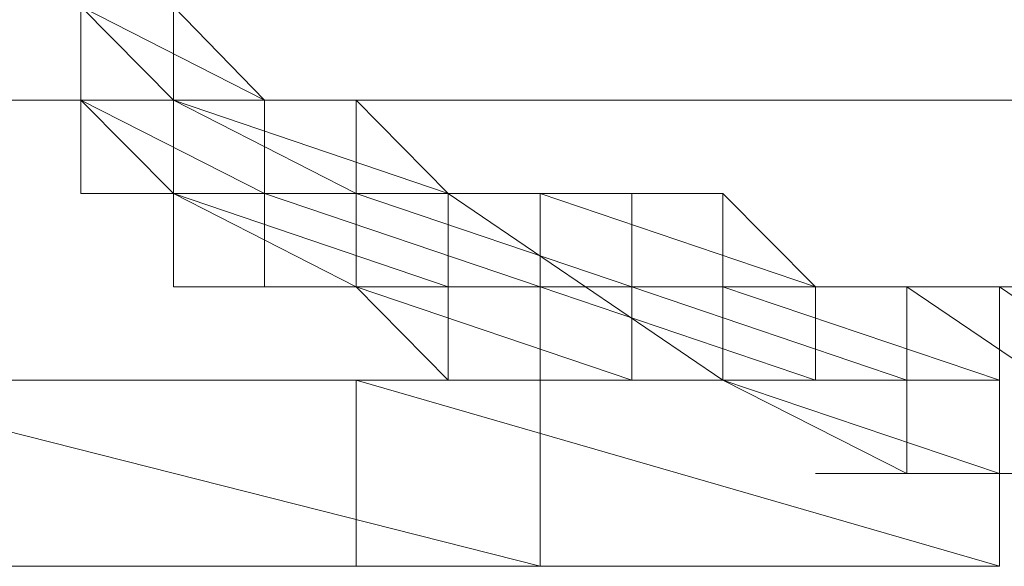
# Model space of a CAD drawing. Units: inches. Extents: x 0 to 6.1, y -12.9 to 0.
# Drawn here: x 2.9 to 3, y -12.9 to -12.8 of the extents above; entities that cross this region are included whole.
import ezdxf

# ---------------------------------------------------------------- set-up
doc = ezdxf.new("R2010")
doc.units = ezdxf.units.IN
doc.header["$MEASUREMENT"] = 0
doc.layers.add('Layer 1', color=7, linetype='Continuous')

# ---------------------------------------------------------------- blocks, each defined once
blk = doc.blocks.new('block 2')
at = {"layer": 'Layer 1', "color": 18, "lineweight": 18, "true_color": 0x010101}
for points in [[(2.942133, -12.787578), (2.942133, -12.8313)], [(2.942133, -12.805023), (2.942133, -12.8313)], [(2.933449, -12.813773), (2.942133, -12.813773), (2.942133, -12.822526), (2.942133, -12.8313), (2.933449, -12.8313), (2.933449, -12.813773)], [(2.942133, -12.8313), (2.933449, -12.822526), (2.942133, -12.822526), (2.942133, -12.8313)], [(2.933449, -12.8313), (2.942133, -12.8313), (2.933449, -12.822526), (2.933449, -12.8313)], [(2.942133, -12.8313), (2.933449, -12.822526), (2.942133, -12.822526), (2.942133, -12.8313)], [(2.933449, -12.8313), (2.942133, -12.8313), (2.933449, -12.822526), (2.933449, -12.8313)], [(2.933449, -12.822526), (2.942133, -12.822526), (2.942133, -12.840053), (2.933449, -12.840053), (2.933449, -12.8313)], [(2.942133, -12.8313), (2.933449, -12.822526), (2.942133, -12.822526), (2.942133, -12.8313)], [(2.933449, -12.8313), (2.942133, -12.8313), (2.933449, -12.822526), (2.933449, -12.8313)], [(2.942133, -12.8313), (2.933449, -12.822526), (2.942133, -12.822526), (2.942133, -12.8313)], [(2.933449, -12.8313), (2.942133, -12.8313), (2.933449, -12.822526), (2.933449, -12.8313)], [(2.933449, -12.822526), (2.942133, -12.822526), (2.942133, -12.840053), (2.933449, -12.840053), (2.933449, -12.8313)], [(2.942133, -12.8313), (2.933449, -12.822526), (2.942133, -12.822526), (2.942133, -12.8313)], [(2.933449, -12.8313), (2.942133, -12.8313), (2.933449, -12.822526), (2.933449, -12.8313)], [(2.942133, -12.8313), (2.933449, -12.822526), (2.942133, -12.822526), (2.942133, -12.8313)], [(2.933449, -12.8313), (2.942133, -12.8313), (2.933449, -12.822526), (2.933449, -12.8313)], [(2.933449, -12.822526), (2.942133, -12.822526), (2.95066, -12.8313), (2.95066, -12.840053), (2.933449, -12.840053)], [(2.95066, -12.8313), (2.933449, -12.822526), (2.942133, -12.822526), (2.95066, -12.8313)], [(2.933449, -12.8313), (2.95066, -12.8313), (2.933449, -12.822526), (2.933449, -12.8313)], [(2.95066, -12.8313), (2.933449, -12.822526), (2.942133, -12.822526), (2.95066, -12.8313)], [(2.933449, -12.8313), (2.95066, -12.8313), (2.933449, -12.822526), (2.933449, -12.8313)], [(2.890445, -12.8313), (2.899077, -12.8313), (2.942133, -12.8313), (2.890445, -12.8313)], [(2.942133, -12.8313), (2.890445, -12.8313), (2.899077, -12.8313), (2.942133, -12.8313)], [(2.942133, -12.8313), (2.890445, -12.8313), (2.899077, -12.8313), (2.942133, -12.8313)], [(2.942133, -12.840053), (2.933449, -12.8313), (2.942133, -12.8313), (2.942133, -12.840053)], [(2.933449, -12.840053), (2.942133, -12.840053), (2.933449, -12.8313), (2.933449, -12.840053)], [(2.942133, -12.840053), (2.933449, -12.8313), (2.942133, -12.8313), (2.942133, -12.840053)], [(2.933449, -12.840053), (2.942133, -12.840053), (2.933449, -12.8313), (2.933449, -12.840053)], [(2.942133, -12.840053), (2.933449, -12.8313), (2.942133, -12.8313), (2.942133, -12.840053)], [(2.933449, -12.840053), (2.942133, -12.840053), (2.933449, -12.8313), (2.933449, -12.840053)], [(2.942133, -12.840053), (2.933449, -12.8313), (2.942133, -12.8313), (2.942133, -12.840053)], [(2.933449, -12.840053), (2.942133, -12.840053), (2.933449, -12.8313), (2.933449, -12.840053)], [(2.95066, -12.840053), (2.933449, -12.8313), (2.95066, -12.8313), (2.95066, -12.840053)], [(2.933449, -12.840053), (2.95066, -12.840053), (2.933449, -12.8313), (2.933449, -12.840053)], [(2.95066, -12.840053), (2.933449, -12.8313), (2.95066, -12.8313), (2.95066, -12.840053)], [(2.933449, -12.840053), (2.95066, -12.840053), (2.933449, -12.8313), (2.933449, -12.840053)], [(2.933449, -12.8313), (2.95066, -12.8313), (2.95066, -12.840053), (2.942133, -12.840053), (2.933449, -12.840053)], [(2.95066, -12.840053), (2.933449, -12.8313), (2.95066, -12.8313), (2.95066, -12.840053)], [(2.933449, -12.840053), (2.95066, -12.840053), (2.933449, -12.8313), (2.933449, -12.840053)], [(2.95066, -12.840053), (2.933449, -12.8313), (2.95066, -12.8313), (2.95066, -12.840053)], [(2.933449, -12.840053), (2.95066, -12.840053), (2.933449, -12.8313), (2.933449, -12.840053)], [(2.933449, -12.8313), (3.071067, -12.8313)], [(2.942133, -12.8313), (2.95066, -12.8313), (2.959266, -12.8313), (2.959266, -12.848803), (2.942133, -12.848803), (2.942133, -12.840053)], [(2.959266, -12.8313), (2.942133, -12.8313), (2.95066, -12.8313), (2.959266, -12.8313)], [(2.959266, -12.8313), (2.942133, -12.8313), (2.95066, -12.8313), (2.959266, -12.8313)], [(2.959266, -12.840053), (2.942133, -12.8313), (2.959266, -12.8313), (2.959266, -12.840053)], [(2.942133, -12.840053), (2.959266, -12.840053), (2.942133, -12.8313), (2.942133, -12.840053)], [(2.959266, -12.840053), (2.942133, -12.8313), (2.959266, -12.8313), (2.959266, -12.840053)], [(2.942133, -12.840053), (2.959266, -12.840053), (2.942133, -12.8313), (2.942133, -12.840053)], [(2.942133, -12.8313), (2.959266, -12.8313), (2.967872, -12.840053), (2.967872, -12.848803), (2.95066, -12.848803), (2.942133, -12.848803)], [(2.967872, -12.840053), (2.942133, -12.8313), (2.959266, -12.8313), (2.967872, -12.840053)], [(2.942133, -12.840053), (2.967872, -12.840053), (2.942133, -12.8313), (2.942133, -12.840053)], [(2.967872, -12.840053), (2.942133, -12.8313), (2.959266, -12.8313), (2.967872, -12.840053)], [(2.942133, -12.840053), (2.967872, -12.840053), (2.942133, -12.8313), (2.942133, -12.840053)], [(2.942133, -12.840053), (2.933449, -12.840053), (2.95066, -12.840053), (2.942133, -12.840053)], [(2.942133, -12.840053), (2.933449, -12.840053), (2.95066, -12.840053), (2.942133, -12.840053)], [(2.959266, -12.848803), (2.942133, -12.840053), (2.959266, -12.840053), (2.959266, -12.848803)], [(2.942133, -12.848803), (2.959266, -12.848803), (2.942133, -12.840053), (2.942133, -12.848803)], [(2.959266, -12.848803), (2.942133, -12.840053), (2.959266, -12.840053), (2.959266, -12.848803)], [(2.942133, -12.848803), (2.959266, -12.848803), (2.942133, -12.840053), (2.942133, -12.848803)], [(2.967872, -12.848803), (2.942133, -12.840053), (2.967872, -12.840053), (2.967872, -12.848803)], [(2.942133, -12.848803), (2.967872, -12.848803), (2.942133, -12.840053), (2.942133, -12.848803)], [(2.967872, -12.848803), (2.942133, -12.840053), (2.967872, -12.840053), (2.967872, -12.848803)], [(2.942133, -12.848803), (2.967872, -12.848803), (2.942133, -12.840053), (2.942133, -12.848803)], [(2.95066, -12.840053), (2.967872, -12.840053), (2.976504, -12.840053), (2.976504, -12.848803), (2.959266, -12.848803), (2.95066, -12.848803)], [(2.976504, -12.840053), (2.95066, -12.840053), (2.967872, -12.840053), (2.976504, -12.840053)], [(2.976504, -12.840053), (2.95066, -12.840053), (2.967872, -12.840053), (2.976504, -12.840053)], [(2.976504, -12.848803), (2.95066, -12.840053), (2.976504, -12.840053), (2.976504, -12.848803)], [(2.95066, -12.848803), (2.976504, -12.848803), (2.95066, -12.840053), (2.95066, -12.848803)], [(2.976504, -12.848803), (2.95066, -12.840053), (2.976504, -12.840053), (2.976504, -12.848803)], [(2.95066, -12.848803), (2.976504, -12.848803), (2.95066, -12.840053), (2.95066, -12.848803)], [(2.959266, -12.840053), (2.976504, -12.840053), (2.98511, -12.840053), (2.98511, -12.857553), (2.967872, -12.857553), (2.959266, -12.848803)], [(2.98511, -12.840053), (2.959266, -12.840053), (2.976504, -12.840053), (2.98511, -12.840053)], [(2.98511, -12.840053), (2.959266, -12.840053), (2.976504, -12.840053), (2.98511, -12.840053)], [(2.98511, -12.848803), (2.959266, -12.840053), (2.98511, -12.840053), (2.98511, -12.848803)], [(2.959266, -12.848803), (2.98511, -12.848803), (2.959266, -12.840053), (2.959266, -12.848803)], [(2.98511, -12.848803), (2.959266, -12.840053), (2.98511, -12.840053), (2.98511, -12.848803)], [(2.959266, -12.848803), (2.98511, -12.848803), (2.959266, -12.840053), (2.959266, -12.848803)], [(2.967872, -12.840053), (2.98511, -12.840053), (2.993638, -12.840053), (2.993638, -12.857553), (2.976504, -12.857553), (2.967872, -12.857553)], [(2.993638, -12.840053), (2.967872, -12.840053), (2.98511, -12.840053), (2.993638, -12.840053)], [(2.993638, -12.840053), (2.967872, -12.840053), (2.98511, -12.840053), (2.993638, -12.840053)], [(2.993638, -12.857553), (2.967872, -12.840053), (2.993638, -12.840053), (2.993638, -12.857553)], [(2.967872, -12.857553), (2.993638, -12.857553), (2.967872, -12.840053), (2.967872, -12.857553)], [(2.993638, -12.857553), (2.967872, -12.840053), (2.993638, -12.840053), (2.993638, -12.857553)], [(2.967872, -12.857553), (2.993638, -12.857553), (2.967872, -12.840053), (2.967872, -12.857553)], [(2.976504, -12.840053), (2.993638, -12.840053), (3.002324, -12.848803), (3.002324, -12.857553), (2.98511, -12.857553), (2.976504, -12.857553)], [(3.002324, -12.848803), (2.976504, -12.840053), (2.993638, -12.840053), (3.002324, -12.848803)], [(2.976504, -12.848803), (3.002324, -12.848803), (2.976504, -12.840053), (2.976504, -12.848803)], [(3.002324, -12.848803), (2.976504, -12.840053), (2.993638, -12.840053), (3.002324, -12.848803)], [(2.976504, -12.848803), (3.002324, -12.848803), (2.976504, -12.840053), (2.976504, -12.848803)], [(2.95066, -12.848803), (2.942133, -12.848803), (2.967872, -12.848803), (2.95066, -12.848803)], [(2.95066, -12.848803), (2.942133, -12.848803), (2.967872, -12.848803), (2.95066, -12.848803)], [(2.959266, -12.848803), (2.95066, -12.848803), (2.976504, -12.848803), (2.959266, -12.848803)], [(2.959266, -12.848803), (2.95066, -12.848803), (2.976504, -12.848803), (2.959266, -12.848803)], [(2.98511, -12.857553), (2.959266, -12.848803), (2.98511, -12.848803), (2.98511, -12.857553)], [(2.967872, -12.857553), (2.98511, -12.857553), (2.959266, -12.848803), (2.967872, -12.857553)], [(2.98511, -12.857553), (2.959266, -12.848803), (2.98511, -12.848803), (2.98511, -12.857553)], [(2.967872, -12.857553), (2.98511, -12.857553), (2.959266, -12.848803), (2.967872, -12.857553)], [(3.002324, -12.857553), (2.976504, -12.848803), (3.002324, -12.848803), (3.002324, -12.857553)], [(2.976504, -12.857553), (3.002324, -12.857553), (2.976504, -12.848803), (2.976504, -12.857553)], [(3.002324, -12.857553), (2.976504, -12.848803), (3.002324, -12.848803), (3.002324, -12.857553)], [(2.976504, -12.857553), (3.002324, -12.857553), (2.976504, -12.848803), (2.976504, -12.857553)], [(2.98511, -12.848803), (3.002324, -12.848803), (3.010876, -12.848803), (3.010876, -12.857553), (2.993638, -12.857553), (2.98511, -12.857553)], [(3.010876, -12.848803), (2.98511, -12.848803), (3.002324, -12.848803), (3.010876, -12.848803)], [(3.010876, -12.848803), (2.98511, -12.848803), (3.002324, -12.848803), (3.010876, -12.848803)], [(3.010876, -12.857553), (2.98511, -12.848803), (3.010876, -12.848803), (3.010876, -12.857553)], [(2.98511, -12.857553), (3.010876, -12.857553), (2.98511, -12.848803), (2.98511, -12.857553)], [(3.010876, -12.857553), (2.98511, -12.848803), (3.010876, -12.848803), (3.010876, -12.857553)], [(2.98511, -12.857553), (3.010876, -12.857553), (2.98511, -12.848803), (2.98511, -12.857553)], [(2.993638, -12.848803), (3.010876, -12.848803), (3.019562, -12.848803), (3.019562, -12.866302), (3.010876, -12.866302), (2.993638, -12.857553)], [(3.019562, -12.848803), (2.993638, -12.848803), (3.010876, -12.848803), (3.019562, -12.848803)], [(3.019562, -12.848803), (2.993638, -12.848803), (3.010876, -12.848803), (3.019562, -12.848803)], [(3.019562, -12.857553), (2.993638, -12.848803), (3.019562, -12.848803), (3.019562, -12.857553)], [(2.993638, -12.857553), (3.019562, -12.857553), (2.993638, -12.848803), (2.993638, -12.857553)], [(3.019562, -12.857553), (2.993638, -12.848803), (3.019562, -12.848803), (3.019562, -12.857553)], [(2.993638, -12.857553), (3.019562, -12.857553), (2.993638, -12.848803), (2.993638, -12.857553)], [(3.010876, -12.848803), (3.019562, -12.848803), (3.036696, -12.848803), (3.036696, -12.866302), (3.019562, -12.866302), (3.010876, -12.866302)], [(3.036696, -12.848803), (3.010876, -12.848803), (3.019562, -12.848803), (3.036696, -12.848803)], [(3.036696, -12.848803), (3.010876, -12.848803), (3.019562, -12.848803), (3.036696, -12.848803)], [(3.036696, -12.866302), (3.010876, -12.848803), (3.036696, -12.848803), (3.036696, -12.866302)], [(3.010876, -12.866302), (3.036696, -12.866302), (3.010876, -12.848803), (3.010876, -12.866302)], [(3.036696, -12.866302), (3.010876, -12.848803), (3.036696, -12.848803), (3.036696, -12.866302)], [(3.010876, -12.866302), (3.036696, -12.866302), (3.010876, -12.848803), (3.010876, -12.866302)], [(3.019562, -12.848803), (3.036696, -12.848803), (3.045301, -12.848803), (3.045301, -12.866302), (3.028087, -12.866302), (3.019562, -12.866302)], [(3.045301, -12.848803), (3.019562, -12.848803), (3.036696, -12.848803), (3.045301, -12.848803)], [(3.045301, -12.848803), (3.019562, -12.848803), (3.036696, -12.848803), (3.045301, -12.848803)], [(3.045301, -12.866302), (3.019562, -12.848803), (3.045301, -12.848803), (3.045301, -12.866302)], [(3.019562, -12.866302), (3.045301, -12.866302), (3.019562, -12.848803), (3.019562, -12.866302)], [(3.045301, -12.866302), (3.019562, -12.848803), (3.045301, -12.848803), (3.045301, -12.866302)], [(3.019562, -12.866302), (3.045301, -12.866302), (3.019562, -12.848803), (3.019562, -12.866302)], [(2.907683, -12.857553), (2.924894, -12.857553), (2.976504, -12.857553), (2.976504, -12.875), (2.959266, -12.875), (2.907683, -12.875)], [(2.976504, -12.857553), (2.907683, -12.857553), (2.924894, -12.857553), (2.976504, -12.857553)], [(2.976504, -12.857553), (2.907683, -12.857553), (2.924894, -12.857553), (2.976504, -12.857553)], [(2.976504, -12.875), (2.907683, -12.857553), (2.976504, -12.857553), (2.976504, -12.875)], [(2.907683, -12.875), (2.976504, -12.875), (2.907683, -12.857553), (2.907683, -12.875)], [(2.976504, -12.875), (2.907683, -12.857553), (2.976504, -12.857553), (2.976504, -12.875)], [(2.907683, -12.875), (2.976504, -12.875), (2.907683, -12.857553), (2.907683, -12.875)], [(2.959266, -12.857553), (2.976504, -12.857553), (3.019562, -12.857553), (3.019562, -12.875), (3.002324, -12.875), (2.959266, -12.875)], [(3.019562, -12.857553), (2.959266, -12.857553), (2.976504, -12.857553), (3.019562, -12.857553)], [(3.019562, -12.857553), (2.959266, -12.857553), (2.976504, -12.857553), (3.019562, -12.857553)], [(3.019562, -12.875), (2.959266, -12.857553), (3.019562, -12.857553), (3.019562, -12.875)], [(2.959266, -12.875), (3.019562, -12.875), (2.959266, -12.857553), (2.959266, -12.875)], [(3.019562, -12.875), (2.959266, -12.857553), (3.019562, -12.857553), (3.019562, -12.875)], [(2.959266, -12.875), (3.019562, -12.875), (2.959266, -12.857553), (2.959266, -12.875)], [(2.976504, -12.857553), (2.967872, -12.857553), (2.993638, -12.857553), (2.976504, -12.857553)], [(2.976504, -12.857553), (2.967872, -12.857553), (2.993638, -12.857553), (2.976504, -12.857553)], [(2.98511, -12.857553), (2.976504, -12.857553), (3.002324, -12.857553), (2.98511, -12.857553)], [(2.98511, -12.857553), (2.976504, -12.857553), (3.002324, -12.857553), (2.98511, -12.857553)], [(2.993638, -12.857553), (2.98511, -12.857553), (3.010876, -12.857553), (2.993638, -12.857553)], [(2.993638, -12.857553), (2.98511, -12.857553), (3.010876, -12.857553), (2.993638, -12.857553)], [(3.019562, -12.866302), (2.993638, -12.857553), (3.019562, -12.857553), (3.019562, -12.866302)], [(3.010876, -12.866302), (3.019562, -12.866302), (2.993638, -12.857553), (3.010876, -12.866302)], [(3.019562, -12.866302), (2.993638, -12.857553), (3.019562, -12.857553), (3.019562, -12.866302)], [(3.010876, -12.866302), (3.019562, -12.866302), (2.993638, -12.857553), (3.010876, -12.866302)], [(3.002324, -12.866302), (3.071067, -12.866302)], [(3.019562, -12.866302), (3.010876, -12.866302), (3.036696, -12.866302), (3.019562, -12.866302)], [(3.019562, -12.866302), (3.010876, -12.866302), (3.036696, -12.866302), (3.019562, -12.866302)], [(3.028087, -12.866302), (3.019562, -12.866302), (3.045301, -12.866302), (3.028087, -12.866302)], [(3.028087, -12.866302), (3.019562, -12.866302), (3.045301, -12.866302), (3.028087, -12.866302)], [(2.959266, -12.875), (2.907683, -12.875), (2.976504, -12.875), (2.959266, -12.875)], [(2.959266, -12.875), (2.907683, -12.875), (2.976504, -12.875), (2.959266, -12.875)], [(3.002324, -12.875), (2.959266, -12.875), (3.019562, -12.875), (3.002324, -12.875)], [(3.002324, -12.875), (2.959266, -12.875), (3.019562, -12.875), (3.002324, -12.875)]]:
    blk.add_lwpolyline(points, dxfattribs=at)
for points, knots in [([(2.942133, -12.8313), (2.942133, -12.8313), (2.942133, -12.8313), (2.942133, -12.8313), (2.942133, -12.8313), (2.890445, -12.8313), (2.890445, -12.8313), (2.890445, -12.8313), (2.942133, -12.8313), (2.942133, -12.8313)], [0, 0, 0, 0, 1, 1, 1, 2, 2, 2, 3, 3, 3, 3]), ([(2.890445, -12.8313), (2.890445, -12.8313), (2.942133, -12.8313), (2.942133, -12.8313), (2.942133, -12.8313), (2.890445, -12.8313), (2.890445, -12.8313)], [0, 0, 0, 0, 1, 1, 1, 2, 2, 2, 2]), ([(2.942133, -12.8313), (2.942133, -12.8313), (2.890445, -12.8313), (2.890445, -12.8313), (2.890445, -12.8313), (2.942133, -12.8313), (2.942133, -12.8313)], [0, 0, 0, 0, 1, 1, 1, 2, 2, 2, 2]), ([(2.942133, -12.8313), (2.942133, -12.8313), (2.942133, -12.8313), (2.942133, -12.8313), (2.942133, -12.8313), (2.890445, -12.8313), (2.890445, -12.8313), (2.890445, -12.8313), (2.942133, -12.8313), (2.942133, -12.8313)], [0, 0, 0, 0, 1, 1, 1, 2, 2, 2, 3, 3, 3, 3]), ([(2.890445, -12.8313), (2.890445, -12.8313), (2.942133, -12.8313), (2.942133, -12.8313), (2.942133, -12.8313), (2.890445, -12.8313), (2.890445, -12.8313)], [0, 0, 0, 0, 1, 1, 1, 2, 2, 2, 2]), ([(2.942133, -12.8313), (2.942133, -12.8313), (2.942133, -12.8313), (2.942133, -12.8313), (2.942133, -12.8313), (2.890445, -12.8313), (2.890445, -12.8313), (2.890445, -12.8313), (2.942133, -12.8313), (2.942133, -12.8313)], [0, 0, 0, 0, 1, 1, 1, 2, 2, 2, 3, 3, 3, 3]), ([(2.890445, -12.8313), (2.890445, -12.8313), (2.942133, -12.8313), (2.942133, -12.8313), (2.942133, -12.8313), (2.890445, -12.8313), (2.890445, -12.8313)], [0, 0, 0, 0, 1, 1, 1, 2, 2, 2, 2]), ([(2.942133, -12.8313), (2.942133, -12.8313), (2.890445, -12.8313), (2.890445, -12.8313), (2.890445, -12.8313), (2.942133, -12.8313), (2.942133, -12.8313)], [0, 0, 0, 0, 1, 1, 1, 2, 2, 2, 2]), ([(2.942133, -12.8313), (2.942133, -12.8313), (2.942133, -12.8313), (2.942133, -12.8313), (2.942133, -12.8313), (2.890445, -12.8313), (2.890445, -12.8313), (2.890445, -12.8313), (2.942133, -12.8313), (2.942133, -12.8313)], [0, 0, 0, 0, 1, 1, 1, 2, 2, 2, 3, 3, 3, 3]), ([(2.890445, -12.8313), (2.890445, -12.8313), (2.942133, -12.8313), (2.942133, -12.8313), (2.942133, -12.8313), (2.890445, -12.8313), (2.890445, -12.8313)], [0, 0, 0, 0, 1, 1, 1, 2, 2, 2, 2]), ([(2.95066, -12.8313), (2.95066, -12.8313), (2.95066, -12.8313), (2.95066, -12.8313), (2.95066, -12.8313), (2.933449, -12.8313), (2.933449, -12.8313), (2.933449, -12.8313), (2.95066, -12.8313), (2.95066, -12.8313)], [0, 0, 0, 0, 1, 1, 1, 2, 2, 2, 3, 3, 3, 3]), ([(2.933449, -12.8313), (2.933449, -12.8313), (2.95066, -12.8313), (2.95066, -12.8313), (2.95066, -12.8313), (2.933449, -12.8313), (2.933449, -12.8313)], [0, 0, 0, 0, 1, 1, 1, 2, 2, 2, 2]), ([(2.95066, -12.8313), (2.95066, -12.8313), (2.95066, -12.8313), (2.95066, -12.8313), (2.95066, -12.8313), (2.933449, -12.8313), (2.933449, -12.8313), (2.933449, -12.8313), (2.95066, -12.8313), (2.95066, -12.8313)], [0, 0, 0, 0, 1, 1, 1, 2, 2, 2, 3, 3, 3, 3]), ([(2.933449, -12.8313), (2.933449, -12.8313), (2.95066, -12.8313), (2.95066, -12.8313), (2.95066, -12.8313), (2.933449, -12.8313), (2.933449, -12.8313)], [0, 0, 0, 0, 1, 1, 1, 2, 2, 2, 2]), ([(2.959266, -12.8313), (2.959266, -12.8313), (2.959266, -12.8313), (2.959266, -12.8313), (2.959266, -12.8313), (2.942133, -12.8313), (2.942133, -12.8313), (2.942133, -12.8313), (2.959266, -12.8313), (2.959266, -12.8313)], [0, 0, 0, 0, 1, 1, 1, 2, 2, 2, 3, 3, 3, 3]), ([(2.959266, -12.8313), (2.959266, -12.8313), (2.959266, -12.8313), (2.959266, -12.8313), (2.959266, -12.8313), (2.942133, -12.8313), (2.942133, -12.8313), (2.942133, -12.8313), (2.959266, -12.8313), (2.959266, -12.8313)], [0, 0, 0, 0, 1, 1, 1, 2, 2, 2, 3, 3, 3, 3]), ([(2.95066, -12.840053), (2.95066, -12.840053), (2.933449, -12.840053), (2.933449, -12.840053), (2.933449, -12.840053), (2.95066, -12.840053), (2.95066, -12.840053)], [0, 0, 0, 0, 1, 1, 1, 2, 2, 2, 2]), ([(2.95066, -12.840053), (2.95066, -12.840053), (2.95066, -12.840053), (2.95066, -12.840053), (2.95066, -12.840053), (2.933449, -12.840053), (2.933449, -12.840053), (2.933449, -12.840053), (2.95066, -12.840053), (2.95066, -12.840053)], [0, 0, 0, 0, 1, 1, 1, 2, 2, 2, 3, 3, 3, 3]), ([(2.95066, -12.840053), (2.95066, -12.840053), (2.933449, -12.840053), (2.933449, -12.840053), (2.933449, -12.840053), (2.95066, -12.840053), (2.95066, -12.840053)], [0, 0, 0, 0, 1, 1, 1, 2, 2, 2, 2]), ([(2.95066, -12.840053), (2.95066, -12.840053), (2.95066, -12.840053), (2.95066, -12.840053), (2.95066, -12.840053), (2.933449, -12.840053), (2.933449, -12.840053), (2.933449, -12.840053), (2.95066, -12.840053), (2.95066, -12.840053)], [0, 0, 0, 0, 1, 1, 1, 2, 2, 2, 3, 3, 3, 3]), ([(2.933449, -12.840053), (2.933449, -12.840053), (2.95066, -12.840053), (2.95066, -12.840053), (2.95066, -12.840053), (2.933449, -12.840053), (2.933449, -12.840053)], [0, 0, 0, 0, 1, 1, 1, 2, 2, 2, 2]), ([(2.933449, -12.840053), (2.933449, -12.840053), (2.95066, -12.840053), (2.95066, -12.840053), (2.95066, -12.840053), (2.933449, -12.840053), (2.933449, -12.840053)], [0, 0, 0, 0, 1, 1, 1, 2, 2, 2, 2]), ([(2.976504, -12.840053), (2.976504, -12.840053), (2.976504, -12.840053), (2.976504, -12.840053), (2.976504, -12.840053), (2.95066, -12.840053), (2.95066, -12.840053), (2.95066, -12.840053), (2.976504, -12.840053), (2.976504, -12.840053)], [0, 0, 0, 0, 1, 1, 1, 2, 2, 2, 3, 3, 3, 3]), ([(2.976504, -12.840053), (2.976504, -12.840053), (2.976504, -12.840053), (2.976504, -12.840053), (2.976504, -12.840053), (2.95066, -12.840053), (2.95066, -12.840053), (2.95066, -12.840053), (2.976504, -12.840053), (2.976504, -12.840053)], [0, 0, 0, 0, 1, 1, 1, 2, 2, 2, 3, 3, 3, 3]), ([(2.98511, -12.840053), (2.98511, -12.840053), (2.98511, -12.840053), (2.98511, -12.840053), (2.98511, -12.840053), (2.959266, -12.840053), (2.959266, -12.840053), (2.959266, -12.840053), (2.98511, -12.840053), (2.98511, -12.840053)], [0, 0, 0, 0, 1, 1, 1, 2, 2, 2, 3, 3, 3, 3]), ([(2.98511, -12.840053), (2.98511, -12.840053), (2.98511, -12.840053), (2.98511, -12.840053), (2.98511, -12.840053), (2.959266, -12.840053), (2.959266, -12.840053), (2.959266, -12.840053), (2.98511, -12.840053), (2.98511, -12.840053)], [0, 0, 0, 0, 1, 1, 1, 2, 2, 2, 3, 3, 3, 3]), ([(2.993638, -12.840053), (2.993638, -12.840053), (2.993638, -12.840053), (2.993638, -12.840053), (2.993638, -12.840053), (2.967872, -12.840053), (2.967872, -12.840053), (2.967872, -12.840053), (2.993638, -12.840053), (2.993638, -12.840053)], [0, 0, 0, 0, 1, 1, 1, 2, 2, 2, 3, 3, 3, 3]), ([(2.993638, -12.840053), (2.993638, -12.840053), (2.993638, -12.840053), (2.993638, -12.840053), (2.993638, -12.840053), (2.967872, -12.840053), (2.967872, -12.840053), (2.967872, -12.840053), (2.993638, -12.840053), (2.993638, -12.840053)], [0, 0, 0, 0, 1, 1, 1, 2, 2, 2, 3, 3, 3, 3]), ([(2.942133, -12.848803), (2.942133, -12.848803), (2.967872, -12.848803), (2.967872, -12.848803), (2.967872, -12.848803), (2.942133, -12.848803), (2.942133, -12.848803)], [0, 0, 0, 0, 1, 1, 1, 2, 2, 2, 2]), ([(2.942133, -12.848803), (2.942133, -12.848803), (2.967872, -12.848803), (2.967872, -12.848803), (2.967872, -12.848803), (2.942133, -12.848803), (2.942133, -12.848803)], [0, 0, 0, 0, 1, 1, 1, 2, 2, 2, 2]), ([(2.95066, -12.848803), (2.95066, -12.848803), (2.976504, -12.848803), (2.976504, -12.848803), (2.976504, -12.848803), (2.95066, -12.848803), (2.95066, -12.848803)], [0, 0, 0, 0, 1, 1, 1, 2, 2, 2, 2]), ([(2.95066, -12.848803), (2.95066, -12.848803), (2.976504, -12.848803), (2.976504, -12.848803), (2.976504, -12.848803), (2.95066, -12.848803), (2.95066, -12.848803)], [0, 0, 0, 0, 1, 1, 1, 2, 2, 2, 2]), ([(3.010876, -12.848803), (3.010876, -12.848803), (3.010876, -12.848803), (3.010876, -12.848803), (3.010876, -12.848803), (2.98511, -12.848803), (2.98511, -12.848803), (2.98511, -12.848803), (3.010876, -12.848803), (3.010876, -12.848803)], [0, 0, 0, 0, 1, 1, 1, 2, 2, 2, 3, 3, 3, 3]), ([(3.010876, -12.848803), (3.010876, -12.848803), (3.010876, -12.848803), (3.010876, -12.848803), (3.010876, -12.848803), (2.98511, -12.848803), (2.98511, -12.848803), (2.98511, -12.848803), (3.010876, -12.848803), (3.010876, -12.848803)], [0, 0, 0, 0, 1, 1, 1, 2, 2, 2, 3, 3, 3, 3]), ([(3.019562, -12.848803), (3.019562, -12.848803), (3.019562, -12.848803), (3.019562, -12.848803), (3.019562, -12.848803), (2.993638, -12.848803), (2.993638, -12.848803), (2.993638, -12.848803), (3.019562, -12.848803), (3.019562, -12.848803)], [0, 0, 0, 0, 1, 1, 1, 2, 2, 2, 3, 3, 3, 3]), ([(3.019562, -12.848803), (3.019562, -12.848803), (3.019562, -12.848803), (3.019562, -12.848803), (3.019562, -12.848803), (2.993638, -12.848803), (2.993638, -12.848803), (2.993638, -12.848803), (3.019562, -12.848803), (3.019562, -12.848803)], [0, 0, 0, 0, 1, 1, 1, 2, 2, 2, 3, 3, 3, 3]), ([(3.036696, -12.848803), (3.036696, -12.848803), (3.036696, -12.848803), (3.036696, -12.848803), (3.036696, -12.848803), (3.010876, -12.848803), (3.010876, -12.848803), (3.010876, -12.848803), (3.036696, -12.848803), (3.036696, -12.848803)], [0, 0, 0, 0, 1, 1, 1, 2, 2, 2, 3, 3, 3, 3]), ([(3.036696, -12.848803), (3.036696, -12.848803), (3.036696, -12.848803), (3.036696, -12.848803), (3.036696, -12.848803), (3.010876, -12.848803), (3.010876, -12.848803), (3.010876, -12.848803), (3.036696, -12.848803), (3.036696, -12.848803)], [0, 0, 0, 0, 1, 1, 1, 2, 2, 2, 3, 3, 3, 3]), ([(3.045301, -12.848803), (3.045301, -12.848803), (3.045301, -12.848803), (3.045301, -12.848803), (3.045301, -12.848803), (3.019562, -12.848803), (3.019562, -12.848803), (3.019562, -12.848803), (3.045301, -12.848803), (3.045301, -12.848803)], [0, 0, 0, 0, 1, 1, 1, 2, 2, 2, 3, 3, 3, 3]), ([(3.045301, -12.848803), (3.045301, -12.848803), (3.045301, -12.848803), (3.045301, -12.848803), (3.045301, -12.848803), (3.019562, -12.848803), (3.019562, -12.848803), (3.019562, -12.848803), (3.045301, -12.848803), (3.045301, -12.848803)], [0, 0, 0, 0, 1, 1, 1, 2, 2, 2, 3, 3, 3, 3]), ([(2.976504, -12.857553), (2.976504, -12.857553), (2.976504, -12.857553), (2.976504, -12.857553), (2.976504, -12.857553), (2.907683, -12.857553), (2.907683, -12.857553), (2.907683, -12.857553), (2.976504, -12.857553), (2.976504, -12.857553)], [0, 0, 0, 0, 1, 1, 1, 2, 2, 2, 3, 3, 3, 3]), ([(2.976504, -12.857553), (2.976504, -12.857553), (2.976504, -12.857553), (2.976504, -12.857553), (2.976504, -12.857553), (2.907683, -12.857553), (2.907683, -12.857553), (2.907683, -12.857553), (2.976504, -12.857553), (2.976504, -12.857553)], [0, 0, 0, 0, 1, 1, 1, 2, 2, 2, 3, 3, 3, 3]), ([(3.019562, -12.857553), (3.019562, -12.857553), (3.019562, -12.857553), (3.019562, -12.857553), (3.019562, -12.857553), (2.959266, -12.857553), (2.959266, -12.857553), (2.959266, -12.857553), (3.019562, -12.857553), (3.019562, -12.857553)], [0, 0, 0, 0, 1, 1, 1, 2, 2, 2, 3, 3, 3, 3]), ([(3.019562, -12.857553), (3.019562, -12.857553), (3.019562, -12.857553), (3.019562, -12.857553), (3.019562, -12.857553), (2.959266, -12.857553), (2.959266, -12.857553), (2.959266, -12.857553), (3.019562, -12.857553), (3.019562, -12.857553)], [0, 0, 0, 0, 1, 1, 1, 2, 2, 2, 3, 3, 3, 3]), ([(2.967872, -12.857553), (2.967872, -12.857553), (2.993638, -12.857553), (2.993638, -12.857553), (2.993638, -12.857553), (2.967872, -12.857553), (2.967872, -12.857553)], [0, 0, 0, 0, 1, 1, 1, 2, 2, 2, 2]), ([(2.967872, -12.857553), (2.967872, -12.857553), (2.993638, -12.857553), (2.993638, -12.857553), (2.993638, -12.857553), (2.967872, -12.857553), (2.967872, -12.857553)], [0, 0, 0, 0, 1, 1, 1, 2, 2, 2, 2]), ([(2.976504, -12.857553), (2.976504, -12.857553), (3.002324, -12.857553), (3.002324, -12.857553), (3.002324, -12.857553), (2.976504, -12.857553), (2.976504, -12.857553)], [0, 0, 0, 0, 1, 1, 1, 2, 2, 2, 2]), ([(2.976504, -12.857553), (2.976504, -12.857553), (3.002324, -12.857553), (3.002324, -12.857553), (3.002324, -12.857553), (2.976504, -12.857553), (2.976504, -12.857553)], [0, 0, 0, 0, 1, 1, 1, 2, 2, 2, 2]), ([(2.98511, -12.857553), (2.98511, -12.857553), (3.010876, -12.857553), (3.010876, -12.857553), (3.010876, -12.857553), (2.98511, -12.857553), (2.98511, -12.857553)], [0, 0, 0, 0, 1, 1, 1, 2, 2, 2, 2]), ([(2.98511, -12.857553), (2.98511, -12.857553), (3.010876, -12.857553), (3.010876, -12.857553), (3.010876, -12.857553), (2.98511, -12.857553), (2.98511, -12.857553)], [0, 0, 0, 0, 1, 1, 1, 2, 2, 2, 2]), ([(3.010876, -12.866302), (3.010876, -12.866302), (3.036696, -12.866302), (3.036696, -12.866302), (3.036696, -12.866302), (3.010876, -12.866302), (3.010876, -12.866302)], [0, 0, 0, 0, 1, 1, 1, 2, 2, 2, 2]), ([(3.010876, -12.866302), (3.010876, -12.866302), (3.036696, -12.866302), (3.036696, -12.866302), (3.036696, -12.866302), (3.010876, -12.866302), (3.010876, -12.866302)], [0, 0, 0, 0, 1, 1, 1, 2, 2, 2, 2]), ([(3.019562, -12.866302), (3.019562, -12.866302), (3.045301, -12.866302), (3.045301, -12.866302), (3.045301, -12.866302), (3.019562, -12.866302), (3.019562, -12.866302)], [0, 0, 0, 0, 1, 1, 1, 2, 2, 2, 2]), ([(3.019562, -12.866302), (3.019562, -12.866302), (3.045301, -12.866302), (3.045301, -12.866302), (3.045301, -12.866302), (3.019562, -12.866302), (3.019562, -12.866302)], [0, 0, 0, 0, 1, 1, 1, 2, 2, 2, 2]), ([(2.907683, -12.875), (2.907683, -12.875), (2.976504, -12.875), (2.976504, -12.875), (2.976504, -12.875), (2.907683, -12.875), (2.907683, -12.875)], [0, 0, 0, 0, 1, 1, 1, 2, 2, 2, 2]), ([(2.907683, -12.875), (2.907683, -12.875), (2.976504, -12.875), (2.976504, -12.875), (2.976504, -12.875), (2.907683, -12.875), (2.907683, -12.875)], [0, 0, 0, 0, 1, 1, 1, 2, 2, 2, 2]), ([(2.959266, -12.875), (2.959266, -12.875), (3.019562, -12.875), (3.019562, -12.875), (3.019562, -12.875), (2.959266, -12.875), (2.959266, -12.875)], [0, 0, 0, 0, 1, 1, 1, 2, 2, 2, 2]), ([(2.959266, -12.875), (2.959266, -12.875), (3.019562, -12.875), (3.019562, -12.875), (3.019562, -12.875), (2.959266, -12.875), (2.959266, -12.875)], [0, 0, 0, 0, 1, 1, 1, 2, 2, 2, 2])]:
    blk.add_open_spline(points, degree=3, knots=knots, dxfattribs=at)

msp = doc.modelspace()

# ---------------------------------------------------------------- block references
at = {"layer": 'Layer 1'}
msp.add_blockref('block 2', (0, 0), dxfattribs=at)

doc.saveas('drawing.dxf')
